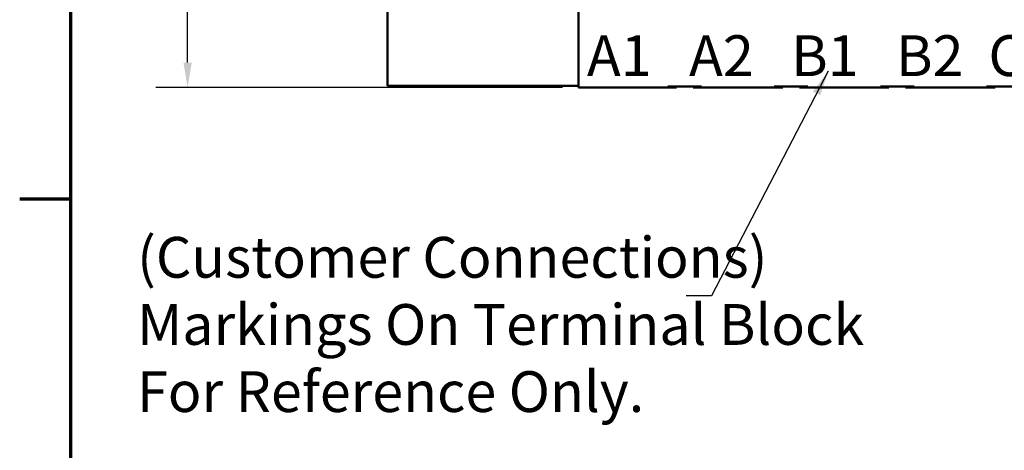
# Model space of a CAD drawing. Units: inches. Extents: x 0.05 to 2.15, y 0.02 to 1.68.
# Drawn here: x 0.05 to 0.44, y 1.18 to 1.35 of the extents above; entities that cross this region are included whole.
import ezdxf

# ---------------------------------------------------------------- set-up
doc = ezdxf.new("R2010")
doc.units = ezdxf.units.IN
doc.header["$LTSCALE"] = 0.1
doc.header["$MEASUREMENT"] = 0
for name, color, linetype, lineweight in [('Border (ANSI)', 7, 'Continuous', 70), ('Dimension (ANSI)', 7, 'Continuous', 25), ('Symbol (ANSI)', 7, 'Continuous', 25), ('Visible (ANSI)', 7, 'Continuous', 50)]:
    doc.layers.add(name, color=color, linetype=linetype, lineweight=lineweight)
doc.styles.add('Note Text (ANSI)', font='tahoma.ttf')
doc.dimstyles.new('Default (ANSI)', dxfattribs={"dimscale": 0.1, "dimtxt": 0.16, "dimasz": 0.098425, "dimexe": 0.125, "dimexo": 0.0625, "dimgap": 0.031496, "dimtad": 0, "dimtih": 1, "dimtoh": 1, "dimrnd": 1e-08, "dimzin": 0, "dimdsep": 46, "dimtxsty": 'Note Text (ANSI)', "dimcen": 0.09, "dimdle": 0.393701, "dimclrd": 256, "dimclre": 256, "dimclrt": 256, "dimadec": 0, "dimazin": 1, "dimtfac": 0.75, "dimtofl": 0, "dimtmove": 0, "dimatfit": 3, "dimfxl": 1, "dimtolj": 1, "dimtzin": 4, "dimlwd": -1, "dimlwe": -1, "dimarcsym": 0})
doc.dimstyles.new('Default (ANSI)$7', dxfattribs={"dimscale": 0.1, "dimtxt": 0.16, "dimasz": 0.098425, "dimexe": 0.125, "dimexo": 0.0625, "dimgap": 0.031496, "dimtad": 0, "dimtih": 1, "dimtoh": 1, "dimrnd": 1e-08, "dimzin": 0, "dimdsep": 46, "dimtxsty": 'Note Text (ANSI)', "dimcen": 0.09, "dimdle": 0.393701, "dimclrd": 256, "dimclre": 256, "dimclrt": 256, "dimadec": 0, "dimazin": 1, "dimtfac": 0.75, "dimtofl": 0, "dimtmove": 0, "dimatfit": 3, "dimfxl": 1, "dimtolj": 1, "dimtzin": 4, "dimlwd": -1, "dimlwe": -1, "dimarcsym": 0})

# ---------------------------------------------------------------- blocks, each defined once
blk = doc.blocks.new('Borders Default Border')
at = {"layer": 'Border (ANSI)'}
blk.add_line((0.75, 12.75), (0.55, 12.75), dxfattribs=at)
at = {"layer": 'Border (ANSI)', "flags": 128}
blk.add_lwpolyline([(0.75, 0.5), (0.75, 16.5), (21.25, 16.5), (21.25, 0.5), (0.75, 0.5)], dxfattribs=at)
blk = doc.blocks.new('*D7')
at = {"layer": 'Defpoints', "color": 0, "transparency": 16777216}
for p in [(0.1992, 1.59527), (0.12085, 1.3188), (0.2742, 1.3188)]:
    blk.add_point(p, dxfattribs=at)
at = {"layer": 'Dimension (ANSI)', "transparency": 16777216}
for p, q in [((0.19295, 1.59527), (0.10835, 1.59527)), ((0.12085, 1.58543), (0.12085, 1.46053)), ((0.12085, 1.32865), (0.12085, 1.43756)), ((0.26795, 1.3188), (0.10835, 1.3188))]:
    blk.add_line(p, q, dxfattribs=at)
for points in [[(0.11921, 1.58543), (0.12249, 1.58543), (0.12085, 1.59527)], [(0.11921, 1.32865), (0.12249, 1.32865), (0.12085, 1.3188)]]:
    blk.add_solid(points, dxfattribs=at)
at = {"layer": 'Dimension (ANSI)', "transparency": 16777216, "insert": (0.0965, 1.45738), "char_height": 0.016, "attachment_point": 1, "style": 'Note Text (ANSI)'}
blk.add_mtext('\\A1; \\fTahoma|b0|i0;4.20', dxfattribs=at)

msp = doc.modelspace()

# ---------------------------------------------------------------- linework, layer by layer
at = {"layer": 'Visible (ANSI)'}
for p, q in [((0.2742, 1.39347), (0.2742, 1.3188)), ((0.1992, 1.36007), (0.1992, 1.31954)), ((0.1992, 1.31954), (0.2742, 1.31954)), ((0.2742, 1.3188), (0.30927, 1.3188)), ((0.30927, 1.3192), (0.32247, 1.3192)), ((0.30927, 1.3188), (0.3126, 1.3188)), ((0.3126, 1.3188), (0.3126, 1.3192)), ((0.31914, 1.3188), (0.31914, 1.3192)), ((0.31914, 1.3188), (0.32247, 1.3188)), ((0.32247, 1.3188), (0.35094, 1.3188)), ((0.35094, 1.3192), (0.36414, 1.3192)), ((0.35094, 1.3188), (0.35427, 1.3188)), ((0.35427, 1.3188), (0.35427, 1.3192)), ((0.3608, 1.3188), (0.3608, 1.3192)), ((0.3608, 1.3188), (0.36414, 1.3188)), ((0.36414, 1.3188), (0.3926, 1.3188)), ((0.3926, 1.3192), (0.4058, 1.3192)), ((0.3926, 1.3188), (0.39594, 1.3188)), ((0.39594, 1.3188), (0.39594, 1.3192)), ((0.40247, 1.3188), (0.40247, 1.3192)), ((0.40247, 1.3188), (0.4058, 1.3188)), ((0.4058, 1.3188), (0.43427, 1.3188)), ((0.43427, 1.3192), (0.44747, 1.3192)), ((0.43427, 1.3188), (0.4376, 1.3188)), ((0.4376, 1.3188), (0.4376, 1.3192))]:
    msp.add_line(p, q, dxfattribs=at)

# ---------------------------------------------------------------- block references
at = {"xscale": 0.1, "yscale": 0.1, "zscale": 0.1}
msp.add_blockref('Borders Default Border', (0, 0), dxfattribs=at)

# ---------------------------------------------------------------- texts
at = {"layer": 'Symbol (ANSI)', "insert": (0.2726, 1.33934), "char_height": 0.016, "width": 0.4209989, "attachment_point": 1, "style": 'Note Text (ANSI)'}
msp.add_mtext('\\fTahoma|b0|i0; A1   A2   B1   B2  C1  C2', dxfattribs=at)
at = {"layer": 'Symbol (ANSI)', "insert": (0.10104, 1.26022), "char_height": 0.016, "width": 0.3297475, "attachment_point": 1, "line_spacing_factor": 0.987884, "style": 'Note Text (ANSI)'}
msp.add_mtext('\\fTahoma|b0|i0;(Customer Connections)\\P\\fTahoma|b0|i0;Markings On Terminal Block \\P\\fTahoma|b0|i0;For Reference Only. \\P', dxfattribs=at)

# ---------------------------------------------------------------- dimensions: what is measured, and where the dimension line sits
at = {"layer": 'Dimension (ANSI)'}
dim = msp.add_linear_dim(base=(0.12085, 1.3188), p1=(0.1992, 1.59527), p2=(0.2742, 1.3188), angle=90, text=' \\fTahoma|b0|i0;4.20', dimstyle='Default (ANSI)', override={"dimgap": 0.031496, "dimdec": 2, "dimlfac": 15, "dimtol": 0, "dimlim": 0, "dimtp": 0, "dimtm": 0, "dimtdec": 2, "dimatfit": 1}, dxfattribs=at)
dim.commit()
dim.dimension.update_dxf_attribs({"geometry": '*D7', "text_midpoint": (0.12085, 1.44904), "dimtype": 160})

# ---------------------------------------------------------------- leaders
at = {"layer": 'Symbol (ANSI)', "annotation_type": 0, "has_hookline": 1, "hookline_direction": 1, "text_width": 0.00688}
msp.add_leader([(0.3721, 1.32525), (0.32628, 1.2371), (0.31644, 1.2371)], dimstyle='Default (ANSI)$7', override={"dimtad": 0}, dxfattribs=at)

doc.saveas('drawing.dxf')
